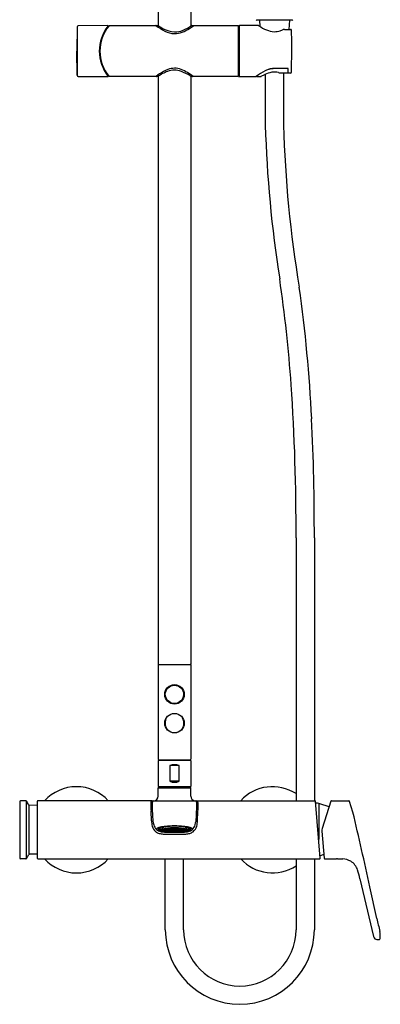
# Model space of a CAD drawing. Extents: x 3584.8 to 3596, y 150.4 to 204.1.
# Drawn here: x 3585.1 to 3596, y 150.4 to 180 of the extents above; entities that cross this region are included whole.
import ezdxf

# ---------------------------------------------------------------- set-up
doc = ezdxf.new("R2010")
doc.units = 0
doc.header["$LTSCALE"] = 0.64311
doc.layers.get('0').update_dxf_attribs({"color": 255, "linetype": 'CONTINUOUS'})
doc.layers.get('DEFPOINTS').update_dxf_attribs({"linetype": 'CONTINUOUS'})
doc.styles.get("Standard").update_dxf_attribs({"font": 'txt', "width": 0.8})

msp = doc.modelspace()

# ---------------------------------------------------------------- linework, layer by layer
for p, q in [((3589.274, 189.918), (3589.274, 179.87)), ((3590.258, 189.918), (3590.258, 179.854)), ((3586.831, 179.833), (3586.821, 179.102)), ((3586.831, 179.833), (3586.831, 178.372)), ((3587.757, 179.87), (3586.863, 179.864)), ((3587.749, 179.84), (3587.774, 179.84)), ((3587.803, 179.87), (3589.206, 179.87)), ((3589.234, 179.87), (3589.272, 179.87)), ((3590.283, 179.87), (3590.321, 179.87)), ((3590.349, 179.87), (3591.683, 179.87)), ((3591.695, 178.346), (3591.695, 179.858)), ((3591.695, 179.846), (3591.714, 179.846)), ((3591.714, 179.858), (3591.714, 178.346)), ((3592.287, 179.87), (3591.726, 179.87)), ((3593.308, 180.029), (3592.247, 180.029)), ((3592.328, 180.029), (3592.337, 179.845)), ((3593.226, 180.029), (3593.213, 179.756)), ((3593.079, 179.756), (3593.264, 179.756)), ((3593.299, 179.396), (3593.291, 179.729)), ((3593.301, 179.102), (3593.299, 179.396)), ((3586.831, 178.372), (3586.821, 179.102)), ((3593.292, 178.561), (3593.301, 179.102)), ((3586.863, 178.341), (3587.757, 178.335)), ((3587.749, 178.365), (3587.774, 178.365)), ((3589.2, 178.335), (3587.803, 178.335)), ((3589.26, 178.335), (3589.222, 178.335)), ((3589.274, 178.342), (3589.274, 160.623)), ((3590.239, 178.354), (3590.262, 178.34)), ((3590.258, 178.342), (3590.258, 160.623)), ((3590.309, 178.335), (3590.272, 178.335)), ((3591.683, 178.335), (3590.331, 178.335)), ((3591.695, 178.358), (3591.714, 178.358)), ((3591.726, 178.335), (3592.22, 178.335)), ((3592.246, 178.341), (3592.367, 178.341)), ((3592.381, 178.344), (3592.484, 178.398)), ((3592.502, 178.405), (3592.502, 176.872)), ((3593.191, 178.58), (3592.777, 178.58)), ((3593.172, 178.571), (3592.777, 178.573)), ((3592.951, 178.447), (3593.178, 178.447)), ((3593.053, 178.447), (3593.053, 176.872)), ((3593.19, 178.459), (3593.189, 178.58)), ((3593.191, 178.441), (3593.191, 178.58)), ((3593.263, 178.441), (3593.191, 178.441)), ((3593.29, 178.467), (3593.292, 178.561)), ((3593.427, 164.435), (3593.427, 156.514)), ((3593.978, 164.435), (3593.978, 156.514)), ((3589.274, 160.623), (3590.258, 160.623)), ((3589.274, 160.603), (3589.274, 157.769)), ((3590.258, 160.603), (3590.258, 157.769)), ((3589.766, 159.993), (3589.766, 160.013)), ((3590.258, 157.729), (3589.274, 157.729)), ((3589.274, 157.729), (3589.274, 156.942)), ((3589.293, 157.749), (3590.238, 157.749)), ((3589.318, 157.729), (3589.317, 157.749)), ((3589.904, 157.572), (3589.628, 157.572)), ((3589.628, 157.572), (3589.628, 157.099)), ((3589.904, 157.099), (3589.904, 157.572)), ((3590.214, 157.729), (3590.215, 157.749)), ((3590.258, 157.729), (3590.258, 156.942)), ((3589.904, 157.099), (3589.628, 157.099)), ((3589.274, 156.942), (3590.258, 156.942)), ((3589.274, 156.652), (3589.274, 156.898)), ((3589.283, 156.907), (3590.248, 156.907)), ((3589.356, 156.907), (3589.354, 156.942)), ((3590.176, 156.907), (3590.177, 156.942)), ((3590.258, 156.652), (3590.258, 156.898)), ((3585.104, 156.491), (3585.104, 154.785)), ((3585.291, 156.514), (3585.124, 156.511)), ((3585.307, 154.771), (3585.307, 156.505)), ((3585.375, 156.387), (3585.375, 154.888)), ((3585.632, 156.372), (3585.392, 156.376)), ((3585.632, 156.494), (3585.632, 154.782)), ((3589.097, 156.514), (3585.652, 156.514)), ((3589.097, 156.514), (3589.136, 156.514)), ((3589.136, 156.514), (3593.988, 156.514)), ((3594.157, 154.783), (3594.008, 156.496)), ((3594.077, 156.436), (3594.013, 156.437)), ((3594.109, 156.433), (3594.109, 155.342)), ((3594.422, 156.327), (3594.14, 156.425)), ((3594.479, 156.5), (3594.211, 155.676)), ((3594.497, 156.514), (3595.013, 156.514)), ((3595.142, 156.173), (3595.041, 156.494)), ((3589.07, 155.907), (3589.059, 156.199)), ((3590.461, 155.907), (3590.473, 156.199)), ((3589.281, 155.675), (3589.279, 155.673)), ((3589.392, 155.706), (3589.398, 155.695)), ((3589.411, 155.682), (3589.398, 155.695)), ((3589.411, 155.664), (3589.411, 155.687)), ((3589.423, 155.637), (3589.428, 155.626)), ((3589.436, 155.619), (3589.428, 155.626)), ((3589.478, 155.646), (3589.478, 155.648)), ((3589.505, 155.632), (3589.496, 155.636)), ((3589.496, 155.636), (3589.505, 155.631)), ((3589.497, 155.651), (3589.497, 155.657)), ((3589.497, 155.641), (3589.497, 155.646)), ((3589.497, 155.636), (3589.497, 155.638)), ((3589.505, 155.655), (3589.505, 155.66)), ((3589.505, 155.641), (3589.505, 155.649)), ((3589.505, 155.633), (3589.505, 155.637)), ((3589.505, 155.631), (3589.525, 155.622)), ((3589.525, 155.646), (3589.525, 155.657)), ((3589.525, 155.632), (3589.525, 155.64)), ((3589.525, 155.624), (3589.525, 155.628)), ((3589.525, 155.622), (3589.535, 155.618)), ((3589.533, 155.651), (3589.533, 155.664)), ((3589.533, 155.635), (3589.533, 155.644)), ((3589.533, 155.624), (3589.533, 155.63)), ((3589.533, 155.619), (3589.533, 155.621)), ((3589.534, 155.62), (3589.536, 155.62)), ((3589.534, 155.62), (3589.539, 155.616)), ((3589.551, 155.64), (3589.552, 155.64)), ((3589.552, 155.625), (3589.551, 155.625)), ((3589.551, 155.625), (3589.552, 155.625)), ((3589.552, 155.64), (3589.552, 155.64)), ((3589.552, 155.625), (3589.553, 155.627)), ((3589.552, 155.625), (3589.552, 155.624)), ((3589.561, 155.622), (3589.552, 155.615)), ((3589.561, 155.616), (3589.552, 155.615)), ((3589.553, 155.665), (3589.553, 155.669)), ((3589.553, 155.643), (3589.553, 155.656)), ((3589.553, 155.627), (3589.553, 155.63)), ((3589.553, 155.627), (3589.553, 155.627)), ((3589.553, 155.623), (3589.563, 155.625)), ((3589.553, 155.617), (3589.563, 155.625)), ((3589.553, 155.617), (3589.553, 155.623)), ((3589.553, 155.613), (3589.56, 155.615)), ((3589.561, 155.65), (3589.561, 155.665)), ((3589.561, 155.626), (3589.561, 155.627)), ((3589.562, 155.627), (3589.561, 155.626)), ((3589.561, 155.616), (3589.561, 155.622)), ((3589.563, 155.669), (3589.562, 155.671)), ((3589.563, 155.669), (3589.562, 155.671)), ((3589.579, 155.64), (3589.589, 155.631)), ((3589.581, 155.668), (3589.581, 155.673)), ((3589.581, 155.643), (3589.581, 155.658)), ((3589.589, 155.652), (3589.589, 155.669)), ((3589.589, 155.631), (3589.589, 155.643)), ((3589.59, 155.627), (3589.59, 155.626)), ((3589.59, 155.626), (3589.591, 155.626)), ((3589.617, 155.625), (3589.607, 155.622)), ((3589.607, 155.622), (3589.607, 155.621)), ((3589.607, 155.622), (3589.607, 155.621)), ((3589.609, 155.674), (3589.609, 155.676)), ((3589.609, 155.646), (3589.609, 155.663)), ((3589.609, 155.625), (3589.609, 155.637)), ((3589.617, 155.657), (3589.617, 155.675)), ((3589.617, 155.633), (3589.617, 155.647)), ((3589.636, 155.652), (3589.636, 155.67)), ((3589.636, 155.628), (3589.636, 155.642)), ((3589.645, 155.665), (3589.645, 155.679)), ((3589.645, 155.638), (3589.645, 155.654)), ((3589.645, 155.616), (3589.645, 155.629)), ((3589.646, 155.612), (3589.646, 155.612)), ((3589.646, 155.612), (3589.646, 155.612)), ((3589.663, 155.609), (3589.663, 155.609)), ((3589.663, 155.609), (3589.663, 155.609)), ((3589.664, 155.661), (3589.664, 155.681)), ((3589.664, 155.634), (3589.664, 155.65)), ((3589.664, 155.612), (3589.664, 155.625)), ((3589.672, 155.676), (3589.672, 155.681)), ((3589.672, 155.645), (3589.672, 155.663)), ((3589.672, 155.621), (3589.672, 155.635)), ((3589.692, 155.673), (3589.692, 155.682)), ((3589.692, 155.642), (3589.692, 155.66)), ((3589.692, 155.618), (3589.692, 155.632)), ((3589.7, 155.656), (3589.7, 155.675)), ((3589.7, 155.628), (3589.7, 155.644)), ((3589.7, 155.607), (3589.7, 155.62)), ((3589.702, 155.682), (3589.701, 155.682)), ((3589.701, 155.604), (3589.701, 155.603)), ((3589.701, 155.603), (3589.702, 155.603)), ((3589.718, 155.602), (3589.719, 155.602)), ((3589.719, 155.602), (3589.719, 155.602)), ((3589.72, 155.654), (3589.72, 155.673)), ((3589.72, 155.627), (3589.72, 155.642)), ((3589.72, 155.605), (3589.72, 155.618)), ((3589.728, 155.669), (3589.728, 155.683)), ((3589.728, 155.639), (3589.728, 155.656)), ((3589.728, 155.615), (3589.728, 155.629)), ((3589.748, 155.668), (3589.748, 155.683)), ((3589.748, 155.638), (3589.748, 155.655)), ((3589.748, 155.614), (3589.748, 155.628)), ((3589.756, 155.652), (3589.756, 155.671)), ((3589.756, 155.625), (3589.756, 155.641)), ((3589.756, 155.604), (3589.756, 155.616)), ((3589.757, 155.6), (3589.757, 155.6)), ((3589.757, 155.6), (3589.758, 155.6)), ((3589.774, 155.6), (3589.774, 155.6)), ((3589.774, 155.6), (3589.774, 155.6)), ((3589.776, 155.652), (3589.776, 155.671)), ((3589.776, 155.625), (3589.776, 155.641)), ((3589.776, 155.604), (3589.776, 155.616)), ((3589.784, 155.668), (3589.784, 155.683)), ((3589.784, 155.638), (3589.784, 155.655)), ((3589.784, 155.614), (3589.784, 155.628)), ((3589.803, 155.669), (3589.803, 155.683)), ((3589.803, 155.639), (3589.803, 155.656)), ((3589.803, 155.615), (3589.803, 155.629)), ((3589.812, 155.654), (3589.812, 155.673)), ((3589.812, 155.627), (3589.812, 155.642)), ((3589.812, 155.605), (3589.812, 155.618)), ((3589.813, 155.602), (3589.813, 155.602)), ((3589.813, 155.602), (3589.813, 155.602)), ((3589.83, 155.682), (3589.83, 155.682)), ((3589.83, 155.604), (3589.83, 155.603)), ((3589.83, 155.603), (3589.83, 155.603)), ((3589.831, 155.656), (3589.831, 155.675)), ((3589.831, 155.628), (3589.831, 155.644)), ((3589.831, 155.607), (3589.831, 155.62)), ((3589.839, 155.673), (3589.839, 155.682)), ((3589.839, 155.642), (3589.839, 155.66)), ((3589.839, 155.618), (3589.839, 155.632)), ((3589.859, 155.676), (3589.859, 155.681)), ((3589.859, 155.645), (3589.859, 155.663)), ((3589.859, 155.621), (3589.859, 155.635)), ((3589.867, 155.661), (3589.867, 155.681)), ((3589.867, 155.634), (3589.867, 155.65)), ((3589.867, 155.612), (3589.867, 155.625)), ((3589.868, 155.609), (3589.868, 155.609)), ((3589.869, 155.609), (3589.868, 155.609)), ((3589.886, 155.612), (3589.885, 155.612)), ((3589.886, 155.612), (3589.886, 155.612)), ((3589.887, 155.665), (3589.887, 155.679)), ((3589.887, 155.638), (3589.887, 155.654)), ((3589.887, 155.616), (3589.887, 155.629)), ((3589.895, 155.652), (3589.895, 155.67)), ((3589.895, 155.628), (3589.895, 155.642)), ((3589.915, 155.657), (3589.915, 155.675)), ((3589.915, 155.633), (3589.915, 155.647)), ((3589.915, 155.625), (3589.925, 155.622)), ((3589.923, 155.674), (3589.923, 155.676)), ((3589.923, 155.646), (3589.923, 155.663)), ((3589.923, 155.625), (3589.923, 155.637)), ((3589.924, 155.622), (3589.924, 155.621)), ((3589.925, 155.622), (3589.924, 155.621)), ((3589.941, 155.627), (3589.941, 155.626)), ((3589.941, 155.626), (3589.941, 155.626)), ((3589.943, 155.652), (3589.943, 155.669)), ((3589.943, 155.631), (3589.943, 155.643)), ((3589.952, 155.64), (3589.943, 155.631)), ((3589.951, 155.668), (3589.951, 155.673)), ((3589.951, 155.643), (3589.951, 155.658)), ((3589.969, 155.669), (3589.97, 155.671)), ((3589.969, 155.669), (3589.97, 155.671)), ((3589.969, 155.627), (3589.97, 155.626)), ((3589.979, 155.623), (3589.969, 155.625)), ((3589.979, 155.617), (3589.969, 155.625)), ((3589.97, 155.65), (3589.97, 155.665)), ((3589.97, 155.626), (3589.97, 155.627)), ((3589.97, 155.616), (3589.97, 155.622)), ((3589.97, 155.622), (3589.98, 155.615)), ((3589.97, 155.616), (3589.98, 155.615)), ((3589.979, 155.613), (3589.971, 155.615)), ((3589.979, 155.665), (3589.979, 155.669)), ((3589.979, 155.643), (3589.979, 155.656)), ((3589.979, 155.627), (3589.979, 155.63)), ((3589.979, 155.627), (3589.979, 155.627)), ((3589.98, 155.625), (3589.979, 155.627)), ((3589.979, 155.617), (3589.979, 155.623)), ((3589.98, 155.64), (3589.98, 155.64)), ((3589.98, 155.64), (3589.98, 155.64)), ((3589.98, 155.625), (3589.98, 155.625)), ((3589.98, 155.625), (3589.98, 155.625)), ((3589.98, 155.625), (3589.98, 155.624)), ((3589.998, 155.62), (3589.992, 155.616)), ((3589.998, 155.62), (3589.995, 155.62)), ((3590.006, 155.622), (3589.997, 155.618)), ((3589.998, 155.651), (3589.998, 155.664)), ((3589.998, 155.635), (3589.998, 155.644)), ((3589.998, 155.624), (3589.998, 155.63)), ((3589.998, 155.619), (3589.998, 155.621)), ((3590.006, 155.646), (3590.006, 155.657)), ((3590.006, 155.632), (3590.006, 155.64)), ((3590.026, 155.631), (3590.006, 155.622)), ((3590.006, 155.624), (3590.006, 155.628)), ((3590.026, 155.655), (3590.026, 155.66)), ((3590.026, 155.641), (3590.026, 155.649)), ((3590.026, 155.633), (3590.026, 155.637)), ((3590.026, 155.632), (3590.035, 155.636)), ((3590.035, 155.636), (3590.026, 155.631)), ((3590.034, 155.651), (3590.034, 155.657)), ((3590.034, 155.641), (3590.034, 155.646)), ((3590.034, 155.636), (3590.034, 155.638)), ((3590.054, 155.646), (3590.054, 155.648)), ((3590.095, 155.619), (3590.103, 155.626)), ((3590.109, 155.637), (3590.103, 155.626)), ((3590.12, 155.682), (3590.134, 155.695)), ((3590.12, 155.664), (3590.12, 155.687)), ((3590.14, 155.706), (3590.134, 155.695)), ((3590.25, 155.675), (3590.252, 155.673)), ((3594.202, 155.598), (3594.273, 154.78)), ((3585.632, 154.904), (3585.392, 154.9)), ((3594.264, 154.893), (3594.151, 154.854)), ((3585.291, 154.762), (3585.124, 154.765)), ((3585.652, 154.762), (3594.138, 154.762)), ((3589.49, 152.624), (3589.49, 154.762)), ((3590.041, 152.624), (3590.041, 154.762)), ((3593.427, 154.762), (3593.427, 152.624)), ((3593.978, 154.762), (3593.978, 152.624)), ((3594.293, 154.762), (3594.646, 154.762)), ((3594.677, 154.766), (3594.832, 154.766)), ((3595.353, 154.164), (3595.764, 152.418)), ((3595.862, 152.963), (3595.651, 153.915))]:
    msp.add_line(p, q)
for centre, radius in [((3589.766, 159.718), 0.295), ((3589.766, 159.718), 0.276), ((3589.766, 158.851), 0.295)]:
    msp.add_circle(centre, radius)
for centre, radius, start, end in [((3586.864, 179.831), 0.0328, 92.5181, 176.1798), ((3588.722, 179.102), 1.22, 141.7934, 218.2065), ((3588.722, 179.102), 1.201, 140.4342, 219.5658), ((3587.757, 179.862), 0.00803, 323.9888, 88.3245), ((3587.803, 179.862), 0.00789, 90.0502, 140.3838), ((3589.206, 179.858), 0.0118, 52.7012, 89.9531), ((3590.172, 181.126), 1.582, 232.6869, 243.9389), ((3589.234, 179.858), 0.0118, 90.0184, 169.3337), ((3589.272, 179.867), 0.00351, 60.3786, 93.8883), ((3590.304, 181.429), 1.869, 236.5448, 242.0798), ((3589.466, 181.061), 1.443, 292.6884, 304.3652), ((3589.195, 181.4), 1.914, 302.2598, 306.8159), ((3590.283, 179.864), 0.0064, 85.8196, 115.0194), ((3590.321, 179.858), 0.0118, 10.936, 89.9816), ((3590.349, 179.858), 0.0118, 90.0253, 127.3355), ((3591.683, 179.858), 0.0119, 0.3275, 89.6113), ((3591.726, 179.858), 0.0118, 90.1099, 179.8631), ((3592.247, 180.048), 0.0197, 180.0406, 269.9578), ((3592.287, 179.831), 0.0393, 56.8015, 89.9948), ((3593.077, 181.012), 1.382, 236.2012, 247.0575), ((3593.308, 180.048), 0.0197, 270.042, 359.9594), ((3589.811, 180.453), 0.776, 240.5067, 266.6742), ((3589.797, 180.329), 0.701, 242.8808, 267.4701), ((3589.778, 180.289), 0.611, 268.8752, 293.6076), ((3589.774, 180.241), 0.613, 269.1919, 291.4669), ((3589.535, 180.855), 1.272, 291.3768, 302.4105), ((3592.79, 180.323), 0.636, 246.6817, 268.1739), ((3592.768, 180.295), 0.608, 270.1657, 287.4298), ((3592.417, 181.316), 1.686, 288.4446, 291.684), ((3593.082, 179.631), 0.125, 91.4158, 109.9695), ((3593.264, 179.728), 0.0276, 2.5085, 89.921), ((3586.863, 178.373), 0.0315, 181.6758, 269.639), ((3587.757, 178.343), 0.00803, 271.7063, 36.0251), ((3587.803, 178.343), 0.00789, 219.6206, 269.9498), ((3589.2, 178.341), 0.0059, 269.9868, 306.7444), ((3590.806, 176.183), 2.684, 123.7727, 126.6632), ((3589.222, 178.346), 0.0118, 204.1883, 269.9477), ((3589.259, 178.344), 0.00986, 273.4089, 300.1178), ((3590.043, 177.211), 1.368, 110.7558, 124.6699), ((3590.019, 177.393), 1.24, 111.6252, 124.6032), ((3589.764, 177.929), 0.597, 69.5735, 110.2293), ((3589.766, 178.039), 0.546, 68.3906, 111.9565), ((3589.378, 177.128), 1.537, 51.8157, 67.4578), ((3589.522, 177.27), 1.3, 56.527, 69.7255), ((3590.281, 178.365), 0.0313, 232.8638, 253.5013), ((3590.309, 178.346), 0.0118, 270.0333, 337.2779), ((3590.331, 178.341), 0.0059, 233.2856, 270.0122), ((3591.683, 178.346), 0.0118, 270, 359.9999), ((3591.726, 178.346), 0.0118, 180.1418, 269.8851), ((3592.22, 178.346), 0.0118, 270.028, 306.4039), ((3593.299, 176.928), 1.771, 116.8175, 127.2608), ((3592.247, 178.353), 0.0129, 223.489, 266.0904), ((3592.366, 178.372), 0.032, 272.4595, 297.3062), ((3592.829, 177.651), 0.823, 99.4565, 114.7739), ((3592.831, 177.782), 0.798, 103.9088, 114.4822), ((3592.794, 177.961), 0.619, 91.589, 114.8928), ((3592.779, 177.99), 0.583, 90.1552, 103.8518), ((3592.779, 177.929), 0.54, 77.6116, 99.0074), ((3592.981, 178.803), 0.357, 255.9797, 265.2031), ((3593.17, 178.533), 0.0385, 70.8366, 88.2837), ((3593.178, 178.459), 0.0118, 270.0001, 0.178), ((3593.179, 178.557), 0.0134, 47.2495, 71.6302), ((3593.185, 178.563), 0.00424, 8.8884, 46.5882), ((3593.263, 178.468), 0.0276, 270.0013, 357.9211), ((3628.159, 177.868), 35.671, 181.601, 189.0735), ((3627.205, 177.705), 34.162, 181.3973, 189.6327), ((3548.829, 165.825), 44.57, 4.1476, 8.2788), ((3550.988, 165.983), 42.958, 2.7213, 8.0354), ((3527.954, 164.681), 65.474, 359.78402, 3.82466), ((3520.892, 164.586), 73.086, 359.8813, 2.69533), ((3589.293, 160.603), 0.0197, 90, 180), ((3590.238, 160.603), 0.0197, 0, 90), ((3589.142, 159.765), 0.563, 21.7885, 23.7918), ((3590.392, 159.764), 0.566, 156.2132, 158.2072), ((3589.761, 159.737), 0.281, 146.2138, 210.1972), ((3589.762, 159.742), 0.29, 330.3742, 17.4977), ((3589.934, 158.815), 0.457, 152.1922, 165.3466), ((3589.687, 158.845), 0.363, 13.7127, 32.0494), ((3589.766, 158.851), 0.285, 163.7956, 16.2044), ((3589.293, 157.769), 0.0197, 180, 270), ((3589.766, 157.248), 0.352, 66.9374, 113.0626), ((3590.238, 157.769), 0.0197, 270, 0), ((3589.766, 157.423), 0.352, 246.9402, 293.0598), ((3586.813, 155.638), 1.299, 42.3954, 137.6047), ((3589.136, 156.652), 0.138, 270, 0), ((3589.283, 156.898), 0.00984, 90, 180), ((3590.248, 156.898), 0.00984, 0, 90), ((3590.399, 156.653), 0.141, 180.3932, 259.1517), ((3592.719, 155.638), 1.299, 56.9443, 137.6047), ((3585.124, 156.491), 0.0197, 91, 180), ((3585.291, 156.494), 0.0197, 33.7699, 91), ((3584.489, 155.958), 0.984, 25.8793, 33.7848), ((3585.392, 156.396), 0.0197, 205.8861, 269), ((3585.652, 156.494), 0.0197, 90, 180), ((3592.152, 156.337), 3.097, 177.4444, 179.6449), ((3593.583, 156.383), 4.528, 180.3415, 182.3351), ((3589.097, 156.474), 0.0394, 93.31, 178.912), ((3594.192, 156.338), 5.097, 178.4651, 183.57), ((3589.137, 156.474), 0.0395, 91.2458, 178.9894), ((3590.395, 156.474), 0.0395, 1.0106, 88.7542), ((3585.339, 156.338), 5.097, 356.43, 1.5349), ((3590.434, 156.474), 0.0394, 1.088, 86.69), ((3585.949, 156.383), 4.528, 357.6649, 359.6585), ((3587.38, 156.337), 3.097, 0.3551, 2.5556), ((3593.988, 156.494), 0.0202, 6.2876, 88.7115), ((3594.075, 156.239), 0.197, 70.887, 89.5), ((3594.497, 156.494), 0.0197, 90.0037, 161.9982), ((3595.013, 156.484), 0.0296, 19.1034, 89.9306), ((3437.924, 119.569), 161.423, 12.28467, 13.1062), ((3590.05, 155.983), 0.982, 180.2898, 180.2907), ((3590.05, 155.983), 0.982, 184.4389, 193.9305), ((3590.005, 156.047), 0.9, 181.6594, 196.8284), ((3589.424, 155.866), 0.292, 195.7847, 227.4834), ((3590.107, 155.866), 0.292, 312.5166, 344.2153), ((3589.526, 156.047), 0.9, 343.1716, 358.3406), ((3589.482, 155.983), 0.982, 346.0695, 355.5611), ((3589.482, 155.983), 0.982, 359.7093, 359.7102), ((3589.388, 155.815), 0.299, 193.2619, 232.6222), ((3589.39, 155.836), 0.318, 234.5685, 254.4956), ((3589.245, 155.657), 0.0226, 139.1668, 167.0232), ((3589.235, 155.66), 0.0118, 168.8115, 200.4865), ((3589.237, 155.661), 0.0145, 201.0834, 223.9599), ((3589.379, 155.789), 0.206, 222.1889, 243.3334), ((3589.268, 155.639), 0.0517, 125.8024, 140.8685), ((3589.31, 155.581), 0.123, 112.4756, 125.6038), ((3589.429, 155.28), 0.447, 102.2681, 111.9214), ((3589.293, 155.659), 0.019, 134.1953, 179.1911), ((3589.294, 155.661), 0.0204, 184.3569, 224.5068), ((3589.336, 155.705), 0.0814, 225.5141, 248.0241), ((3589.363, 155.572), 0.131, 107.2225, 128.5121), ((3589.3, 155.67), 0.0163, 145.9922, 193.3195), ((3589.313, 155.676), 0.0312, 199.9555, 238.7255), ((3589.433, 155.927), 0.354, 245.589, 264.1286), ((3589.375, 155.791), 0.136, 232.6163, 254.9844), ((3589.387, 155.789), 0.165, 237.0997, 254.9796), ((3589.461, 156.092), 0.583, 254.488, 266.1894), ((3589.461, 156), 0.401, 247.34, 259.951), ((3589.443, 155.87), 0.215, 234.4099, 261.7948), ((3589.587, 154.812), 0.923, 95.5774, 106.5578), ((3589.621, 154.382), 1.365, 95.5026, 102.0995), ((3589.519, 156.232), 0.6, 252.6629, 260.2986), ((3589.557, 156.361), 0.762, 253.7786, 262.8251), ((3589.665, 157.027), 1.449, 259.0685, 266.4362), ((3589.407, 155.706), 0.0148, 137.1539, 177.4114), ((3589.544, 156.844), 1.277, 263.3976, 269.1183), ((3589.425, 155.687), 0.0132, 141.4075, 178.1557), ((3589.464, 155.665), 0.0526, 180.7822, 227.2753), ((3589.442, 155.673), 0.0355, 121.9162, 141.2802), ((3589.485, 155.602), 0.118, 109.2314, 121.4228), ((3589.437, 155.636), 0.0142, 132.4851, 178.4429), ((3589.53, 157.02), 1.514, 265.9316, 270.1636), ((3589.478, 155.589), 0.0769, 106.7744, 131.2402), ((3589.441, 155.629), 0.0102, 163.8978, 196.5002), ((3589.449, 155.626), 0.0185, 128.6933, 160.9882), ((3589.448, 155.632), 0.0176, 198.4015, 220.5638), ((3589.48, 155.667), 0.0646, 228.0715, 254.0746), ((3589.479, 155.589), 0.0664, 113.7879, 129.0609), ((3589.619, 155.167), 0.574, 95.4681, 107.5805), ((3589.461, 155.629), 0.0103, 146.1377, 192.7589), ((3589.467, 155.631), 0.0167, 196.9366, 230.4356), ((3589.529, 155.478), 0.188, 105.0212, 114.0483), ((3589.477, 155.618), 0.0293, 122.5175, 144.9976), ((3589.588, 155.272), 0.412, 98.8812, 108.6723), ((3589.503, 155.677), 0.0746, 231.1441, 253.0905), ((3589.512, 155.562), 0.0954, 109.7917, 122.2778), ((3589.624, 156.101), 0.522, 251.9454, 264.6865), ((3589.585, 155.821), 0.205, 236.9089, 238.4526), ((3589.675, 155.966), 0.376, 237.3787, 251.8827), ((3589.528, 155.782), 0.143, 247.7993, 249.2084), ((3589.764, 156.171), 0.593, 241.1424, 243.2937), ((3589.764, 156.167), 0.592, 241.0903, 243.2436), ((3589.764, 156.161), 0.589, 240.9145, 243.0832), ((3589.557, 155.443), 0.223, 105.7958, 110.4279), ((3589.611, 155.184), 0.493, 99.0436, 105.3989), ((3589.589, 155.917), 0.329, 250.9326, 259.8593), ((3589.763, 156.176), 0.592, 241.8587, 243.295), ((3589.758, 153.006), 2.747, 89.8421, 95.606), ((3589.764, 156.18), 0.593, 242.4273, 243.2435), ((3589.514, 155.824), 0.175, 263.9328, 267.1618), ((3589.683, 155.858), 0.281, 228.0381, 230.6924), ((3589.534, 155.771), 0.137, 253.4331, 257.699), ((3589.628, 155.824), 0.227, 234.305, 237.3101), ((3589.586, 155.343), 0.327, 104.2495, 105.9023), ((3589.507, 155.781), 0.13, 265.5585, 269.8903), ((3589.673, 155.851), 0.27, 229.3077, 232.0069), ((3589.531, 155.771), 0.135, 255.5448, 259.837), ((3589.621, 155.819), 0.219, 235.8025, 238.8556), ((3589.558, 155.772), 0.149, 246.0023, 250.0881), ((3589.761, 153.217), 2.528, 89.9021, 95.9893), ((3589.736, 155.889), 0.331, 224.2953, 226.0678), ((3589.748, 155.897), 0.343, 223.9946, 224.8815), ((3589.764, 156.186), 0.591, 244.0041, 246.109), ((3589.764, 156.182), 0.593, 244.1017, 246.1974), ((3589.764, 156.176), 0.594, 244.1785, 246.2672), ((3589.764, 156.173), 0.595, 244.1778, 246.2667), ((3589.764, 156.167), 0.593, 244.1016, 246.1975), ((3589.764, 156.163), 0.591, 244.004, 245.9035), ((3589.61, 155.248), 0.424, 102.1719, 104.1897), ((3589.764, 156.192), 0.586, 244.7465, 245.895), ((3589.634, 155.137), 0.538, 100.658, 102.1585), ((3589.493, 155.805), 0.147, 281.7881, 285.7473), ((3589.8, 155.91), 0.372, 221.8995, 224.1245), ((3589.519, 155.779), 0.136, 271.8708, 276.0348), ((3589.728, 155.865), 0.302, 227.2642, 229.7581), ((3589.542, 155.764), 0.134, 261.894, 266.1191), ((3589.668, 155.825), 0.243, 233.3345, 236.1812), ((3589.566, 155.757), 0.14, 252.0934, 256.2929), ((3589.621, 155.796), 0.197, 240.3452, 243.5869), ((3589.765, 156.163), 0.591, 245.9034, 246.1088), ((3589.671, 154.823), 0.868, 97.8786, 99.7098), ((3589.766, 176.918), 21.353, 269.3521, 270.6479), ((3589.781, 155.896), 0.35, 222.9874, 225.2997), ((3589.515, 155.783), 0.138, 274.0066, 278.1233), ((3589.715, 155.854), 0.286, 228.4943, 231.0757), ((3589.539, 155.765), 0.134, 264.027, 268.2446), ((3589.657, 155.815), 0.229, 234.7325, 237.6962), ((3589.563, 155.758), 0.139, 254.2058, 258.3719), ((3589.669, 155.895), 0.308, 242.0935, 244.1396), ((3589.709, 156.565), 0.989, 259.6569, 266.2349), ((3589.765, 156.197), 0.581, 246.5289, 248.6275), ((3589.765, 156.192), 0.588, 246.8092, 248.8805), ((3589.765, 156.188), 0.591, 246.9389, 247.5836), ((3589.765, 156.182), 0.594, 247.0733, 249.0881), ((3589.765, 156.178), 0.596, 247.1153, 249.0002), ((3589.765, 156.173), 0.596, 247.1154, 249.0001), ((3589.765, 156.169), 0.595, 247.0734, 249.088), ((3589.765, 156.163), 0.591, 246.9389, 247.5836), ((3589.672, 154.84), 0.843, 97.5866, 99.4649), ((3589.664, 154.971), 0.707, 98.33, 100.6089), ((3589.559, 155.605), 0.041, 117.8906, 127.5742), ((3589.75, 156.149), 0.555, 247.0301, 250.1909), ((3589.766, 575.388), 419.882, 269.96843, 270.03157), ((3589.769, 156.169), 0.599, 247.0005, 249.4293), ((3589.765, 156.201), 0.576, 247.6815, 248.4209), ((3589.496, 155.819), 0.167, 289.3142, 292.9336), ((3589.844, 155.917), 0.388, 221.1589, 223.3195), ((3589.526, 155.785), 0.147, 279.8992, 283.81), ((3589.574, 155.618), 0.0234, 164.8179, 169.6139), ((3589.764, 155.197), 0.476, 116.3768, 116.5803), ((3589.764, 155.191), 0.476, 116.3768, 116.5803), ((3589.562, 155.619), 0.0112, 192.4194, 200.2887), ((3589.702, 154.593), 1.101, 96.3767, 97.8585), ((3589.765, 156.191), 0.591, 248.8229, 252.7665), ((3589.998, 155.066), 0.715, 128.1657, 128.6405), ((3589.587, 155.458), 0.17, 98.8964, 102.0556), ((3589.562, 155.619), 0.0105, 200.3361, 210.3576), ((3589.491, 155.825), 0.171, 291.2204, 294.7969), ((3589.824, 155.902), 0.366, 222.2258, 224.4688), ((3589.522, 155.791), 0.152, 281.9389, 285.7722), ((3589.998, 155.068), 0.715, 128.2858, 128.5433), ((3589.763, 156.149), 0.578, 249.3101, 270.2972), ((3589.699, 154.733), 0.948, 96.6622, 98.5053), ((3589.765, 155.184), 0.477, 113.3914, 115.4077), ((3589.704, 154.61), 1.074, 96.1013, 97.6336), ((3589.765, 156.203), 0.575, 249.2259, 251.3088), ((3589.765, 156.197), 0.584, 249.5379, 251.5871), ((3589.765, 156.195), 0.589, 249.6924, 251.7216), ((3589.765, 155.191), 0.477, 114.5552, 115.2873), ((3589.765, 155.185), 0.477, 113.5775, 115.2871), ((3589.765, 156.182), 0.592, 249.9735, 260.1257), ((3589.765, 156.206), 0.569, 250.0228, 251.0888), ((3589.737, 156.949), 1.378, 263.267, 266.9096), ((3589.493, 155.838), 0.194, 296.123, 299.4033), ((3589.421, 155.514), 0.218, 39.4315, 43.3504), ((3589.53, 155.798), 0.166, 287.3462, 290.9409), ((3589.725, 154.383), 1.312, 95.1208, 96.3634), ((3589.49, 155.841), 0.195, 297.8557, 301.4989), ((3589.868, 155.911), 0.383, 221.3883, 223.5714), ((3589.524, 155.805), 0.172, 289.2471, 292.7654), ((3589.796, 155.863), 0.313, 226.6879, 229.1153), ((3589.765, 156.208), 0.568, 251.8873, 253.9663), ((3589.765, 156.203), 0.578, 252.2179, 254.2568), ((3589.765, 156.199), 0.583, 252.3853, 254.4037), ((3589.765, 156.193), 0.59, 252.59, 254.5838), ((3589.734, 154.33), 1.356, 93.7966, 96.1142), ((3589.725, 154.511), 1.171, 95.358, 96.6547), ((3589.765, 156.212), 0.56, 253.1869, 253.7411), ((3589.485, 155.862), 0.229, 302.2429, 305.2076), ((3589.933, 155.937), 0.422, 219.437, 221.4948), ((3589.529, 155.817), 0.191, 294.1425, 297.4215), ((3589.854, 155.886), 0.347, 224.5685, 226.8389), ((3589.766, 156.192), 0.592, 254.5108, 258.3336), ((3589.745, 154.155), 1.541, 93.7058, 95.1011), ((3589.481, 155.865), 0.229, 303.8243, 304.8963), ((3589.912, 155.922), 0.399, 220.4739, 222.6056), ((3589.522, 155.825), 0.199, 295.8955, 299.0981), ((3589.837, 155.872), 0.327, 225.7064, 228.0654), ((3589.558, 155.787), 0.17, 287.3362, 290.8469), ((3589.739, 154.363), 1.32, 94.552, 95.3574), ((3589.766, 156.213), 0.558, 254.5403, 256.6269), ((3589.766, 156.208), 0.57, 254.8763, 256.9156), ((3589.766, 156.204), 0.577, 255.0497, 257.0646), ((3589.766, 156.199), 0.585, 255.269, 257.2533), ((3589.766, 156.195), 0.589, 255.3766, 257.3457), ((3589.746, 154.273), 1.41, 94.1462, 94.5527), ((3589.476, 155.883), 0.26, 307.7104, 308.3739), ((3589.979, 155.95), 0.44, 218.4514, 220.469), ((3589.522, 155.84), 0.223, 300.2981, 303.2756), ((3589.897, 155.897), 0.362, 223.5446, 225.7607), ((3589.564, 155.798), 0.188, 292.251, 295.5399), ((3589.829, 155.849), 0.297, 229.1223, 231.5862), ((3589.957, 155.935), 0.416, 219.479, 221.5668), ((3589.514, 155.85), 0.232, 301.9044, 304.8096), ((3589.88, 155.882), 0.342, 224.6647, 226.9648), ((3589.557, 155.806), 0.195, 293.9996, 297.2129), ((3589.815, 155.836), 0.281, 230.3627, 232.9255), ((3589.759, 153.978), 1.709, 91.3843, 93.8564), ((3589.753, 154.181), 1.503, 93.4039, 94.14), ((3589.751, 157.052), 1.478, 265.8292, 267.5107), ((3589.766, 156.213), 0.561, 257.5398, 259.5907), ((3589.766, 156.209), 0.569, 257.7103, 259.7323), ((3589.766, 156.204), 0.579, 257.9303, 259.9152), ((3589.766, 156.2), 0.584, 258.0417, 260.0078), ((3589.766, 156.194), 0.591, 258.178, 260.1214), ((3589.757, 153.975), 1.721, 92.1766, 93.7072), ((3589.509, 155.868), 0.262, 305.8576, 308.5615), ((3589.941, 155.91), 0.377, 222.4501, 224.6197), ((3589.559, 155.82), 0.217, 298.4556, 301.4551), ((3589.87, 155.86), 0.31, 227.9653, 230.3675), ((3589.598, 155.781), 0.184, 290.4177, 293.727), ((3589.766, 156.193), 0.593, 260.0336, 263.7806), ((3589.766, 156.188), 0.597, 260.1025, 270.0001), ((3589.761, 157.321), 1.75, 266.7872, 268.0643), ((3589.76, 154.053), 1.631, 92.2437, 93.3937), ((3590.003, 155.949), 0.432, 218.4261, 220.4487), ((3589.501, 155.875), 0.269, 307.3021, 309.99), ((3589.923, 155.895), 0.357, 223.5566, 225.8063), ((3589.551, 155.829), 0.226, 300.0618, 302.9896), ((3589.856, 155.846), 0.293, 229.1827, 231.6797), ((3589.592, 155.788), 0.19, 292.1654, 295.4046), ((3590.015, 155.957), 0.443, 218.4938, 219.3789), ((3589.766, 156.218), 0.55, 260.2371, 262.311), ((3589.766, 156.214), 0.559, 260.3944, 262.4344), ((3589.766, 156.209), 0.571, 260.5997, 262.5956), ((3589.766, 156.205), 0.578, 260.7059, 262.6788), ((3589.766, 156.2), 0.586, 260.8401, 262.7843), ((3589.766, 156.196), 0.59, 260.9061, 262.836), ((3589.488, 155.9), 0.309, 310.8863, 313.3507), ((3589.986, 155.926), 0.393, 221.2773, 223.4062), ((3589.548, 155.847), 0.253, 304.0893, 306.8209), ((3589.912, 155.873), 0.323, 226.7521, 229.1016), ((3589.596, 155.803), 0.211, 296.6852, 299.716), ((3589.852, 155.826), 0.266, 232.7548, 235.3708), ((3589.765, 153.783), 1.913, 90.5656, 92.193), ((3589.476, 155.911), 0.322, 312.2311, 314.6418), ((3589.966, 155.91), 0.371, 222.3739, 224.5806), ((3589.539, 155.856), 0.263, 305.5505, 308.2293), ((3589.897, 155.859), 0.305, 227.9515, 230.392), ((3589.588, 155.811), 0.22, 298.2974, 301.2574), ((3589.84, 155.814), 0.252, 234.0835, 236.8032), ((3589.763, 153.99), 1.693, 92.0618, 92.247), ((3589.766, 156.219), 0.548, 263.132, 265.2017), ((3589.766, 156.214), 0.562, 263.3052, 265.3224), ((3589.766, 156.21), 0.57, 263.3956, 265.3855), ((3589.766, 156.204), 0.58, 263.5123, 265.4671), ((3589.766, 156.201), 0.585, 263.5717, 265.5082), ((3589.766, 156.195), 0.592, 263.6441, 265.5589), ((3589.755, 157.111), 1.54, 268.0177, 270.4083), ((3589.764, 153.949), 1.735, 91.5268, 92.0598), ((3589.765, 153.796), 1.89, 90.5342, 91.4385), ((3589.766, 153.886), 1.798, 90.2614, 91.5221), ((3589.469, 155.926), 0.35, 315.4357, 316.0861), ((3590.022, 155.935), 0.396, 219.9637, 222.1316), ((3589.53, 155.878), 0.297, 309.2041, 311.6971), ((3589.954, 155.888), 0.337, 225.4724, 227.777), ((3589.587, 155.829), 0.245, 302.4046, 305.172), ((3589.891, 155.839), 0.277, 231.4147, 233.9725), ((3589.632, 155.788), 0.205, 294.9624, 298.0336), ((3589.766, 156.193), 0.594, 265.4558, 269.1664), ((3590.011, 155.928), 0.387, 221.1055, 223.2763), ((3589.518, 155.89), 0.311, 310.5526, 312.9869), ((3589.938, 155.874), 0.318, 226.6586, 229.0508), ((3589.577, 155.839), 0.256, 303.8845, 306.5849), ((3589.879, 155.826), 0.262, 232.7213, 235.3799), ((3589.624, 155.796), 0.213, 296.5908, 299.5883), ((3589.766, 156.218), 0.551, 266.077, 268.1275), ((3589.766, 156.215), 0.56, 266.1397, 268.1574), ((3589.766, 156.209), 0.572, 266.2215, 268.1964), ((3589.766, 156.206), 0.578, 266.2638, 268.2166), ((3589.766, 156.2), 0.587, 266.3174, 268.2422), ((3589.766, 156.196), 0.591, 266.3437, 268.2547), ((3589.766, 153.721), 1.975, 90, 90.5734), ((3589.504, 155.913), 0.349, 313.8637, 316.1505), ((3590.003, 155.91), 0.358, 224.118, 226.3384), ((3589.571, 155.86), 0.286, 307.6155, 310.1445), ((3589.935, 155.858), 0.294, 230.0255, 232.4852), ((3589.625, 155.813), 0.237, 300.7806, 303.592), ((3589.88, 155.812), 0.243, 236.4979, 239.2371), ((3589.766, 153.759), 1.928, 90, 90.537), ((3589.499, 155.916), 0.351, 315.0798, 317.4036), ((3589.98, 155.891), 0.331, 225.2913, 227.6428), ((3589.56, 155.87), 0.299, 308.9718, 311.4406), ((3589.918, 155.84), 0.272, 231.3112, 233.9179), ((3589.616, 155.823), 0.247, 302.2755, 305.0182), ((3589.868, 155.797), 0.226, 237.9204, 240.8206), ((3590.052, 155.942), 0.396, 220.8465, 221.8841), ((3589.766, 156.219), 0.548, 268.971, 271.029), ((3589.766, 156.214), 0.562, 268.9961, 271.0038), ((3589.766, 156.21), 0.57, 269.0103, 270.9897), ((3589.766, 156.205), 0.58, 269.027, 270.9729), ((3589.766, 156.201), 0.585, 269.0365, 270.9635), ((3589.766, 156.195), 0.592, 269.0465, 270.9528), ((3589.766, 153.876), 1.808, 90, 90.2624), ((3589.773, 153.006), 2.747, 84.394, 90.1579), ((3589.77, 153.217), 2.528, 84.0107, 90.0979), ((3589.766, 153.721), 1.975, 89.4266, 90), ((3589.766, 153.759), 1.928, 89.463, 90), ((3589.766, 153.876), 1.808, 89.7376, 90), ((3589.769, 156.149), 0.578, 269.7028, 290.6899), ((3589.766, 156.188), 0.597, 269.9999, 279.8975), ((3589.777, 157.111), 1.54, 269.5917, 271.9823), ((3589.766, 153.886), 1.798, 88.4779, 89.7386), ((3589.479, 155.942), 0.396, 318.1159, 319.1535), ((3590.032, 155.916), 0.351, 222.5964, 224.9202), ((3589.551, 155.891), 0.331, 312.3572, 314.7087), ((3589.972, 155.87), 0.299, 228.5594, 231.0282), ((3589.614, 155.84), 0.272, 306.0821, 308.6888), ((3589.916, 155.823), 0.247, 234.9818, 237.7245), ((3589.664, 155.797), 0.226, 299.1794, 302.0796), ((3589.766, 156.193), 0.594, 270.8336, 274.5442), ((3590.024, 155.91), 0.344, 223.8338, 226.152), ((3589.53, 155.909), 0.356, 313.6529, 315.8838), ((3589.958, 155.857), 0.283, 229.8385, 232.4015), ((3589.597, 155.857), 0.293, 307.5061, 309.9763), ((3589.905, 155.811), 0.234, 236.39, 239.2374), ((3589.655, 155.807), 0.237, 300.7099, 303.5177), ((3589.766, 153.796), 1.89, 88.5615, 89.4658), ((3589.766, 156.218), 0.551, 271.8725, 273.923), ((3589.766, 156.215), 0.56, 271.8426, 273.8603), ((3589.766, 156.209), 0.572, 271.8036, 273.7785), ((3589.766, 156.206), 0.578, 271.7834, 273.7362), ((3589.766, 156.2), 0.587, 271.7578, 273.6826), ((3589.766, 156.196), 0.591, 271.7453, 273.6563), ((3589.767, 153.783), 1.913, 87.807, 89.4344), ((3589.52, 155.928), 0.387, 316.7237, 318.8945), ((3590.014, 155.89), 0.311, 227.0131, 229.4474), ((3589.593, 155.874), 0.318, 310.9492, 313.3414), ((3589.954, 155.839), 0.256, 233.4151, 236.1155), ((3589.653, 155.826), 0.262, 304.6201, 307.2787), ((3589.907, 155.796), 0.213, 240.4117, 243.4092), ((3589.51, 155.935), 0.396, 317.8684, 320.0363), ((3590.001, 155.878), 0.297, 228.3029, 230.7959), ((3589.577, 155.888), 0.337, 312.223, 314.5276), ((3589.945, 155.829), 0.245, 234.828, 237.5954), ((3589.64, 155.839), 0.277, 306.0275, 308.5853), ((3589.9, 155.788), 0.205, 241.9664, 245.0376), ((3590.063, 155.926), 0.35, 223.9139, 224.5643), ((3589.766, 156.219), 0.548, 274.7983, 276.868), ((3589.766, 156.214), 0.562, 274.6776, 276.6948), ((3589.766, 156.21), 0.57, 274.6145, 276.6044), ((3589.766, 156.204), 0.58, 274.5329, 276.4877), ((3589.766, 156.201), 0.585, 274.4918, 276.4283), ((3589.766, 156.195), 0.592, 274.4411, 276.3559), ((3589.772, 153.978), 1.709, 86.1436, 88.6157), ((3589.767, 153.949), 1.735, 87.9402, 88.4732), ((3589.769, 153.99), 1.693, 87.753, 87.9382), ((3590.056, 155.911), 0.322, 225.3582, 227.7689), ((3589.565, 155.91), 0.371, 315.4194, 317.6261), ((3589.993, 155.856), 0.263, 231.7707, 234.4495), ((3589.635, 155.859), 0.305, 309.608, 312.0485), ((3589.944, 155.811), 0.22, 238.7426, 241.7026), ((3589.692, 155.814), 0.252, 303.1968, 305.9165), ((3589.766, 156.193), 0.593, 276.2194, 279.9664), ((3589.771, 157.321), 1.75, 271.9357, 273.2128), ((3590.043, 155.9), 0.309, 226.6493, 229.1137), ((3589.546, 155.926), 0.393, 316.5938, 318.7227), ((3589.983, 155.847), 0.253, 233.1791, 235.9107), ((3589.62, 155.873), 0.323, 310.8984, 313.2479), ((3589.936, 155.803), 0.211, 240.284, 243.3148), ((3589.68, 155.826), 0.266, 304.6292, 307.2452), ((3589.771, 154.053), 1.631, 86.6063, 87.7563), ((3589.766, 156.218), 0.55, 277.689, 279.7629), ((3589.766, 156.214), 0.559, 277.5656, 279.6056), ((3589.766, 156.209), 0.571, 277.4044, 279.4003), ((3589.766, 156.205), 0.578, 277.3212, 279.2941), ((3589.766, 156.2), 0.586, 277.2157, 279.1599), ((3589.766, 156.196), 0.59, 277.164, 279.0939), ((3589.774, 153.975), 1.721, 86.2928, 87.8234), ((3589.78, 157.052), 1.478, 272.4893, 274.1708), ((3589.528, 155.949), 0.432, 319.5513, 321.5739), ((3590.03, 155.875), 0.269, 230.01, 232.6979), ((3589.609, 155.895), 0.357, 314.1937, 316.4434), ((3589.98, 155.829), 0.226, 237.0104, 239.9382), ((3589.676, 155.846), 0.293, 308.3203, 310.8173), ((3589.939, 155.788), 0.19, 244.5954, 247.8346), ((3589.517, 155.957), 0.443, 320.6211, 321.5062), ((3590.022, 155.868), 0.262, 231.4385, 234.1424), ((3589.591, 155.91), 0.377, 315.3803, 317.5499), ((3589.972, 155.82), 0.217, 238.5449, 241.5444), ((3589.661, 155.86), 0.31, 309.6325, 312.0347), ((3589.933, 155.781), 0.184, 246.273, 249.5823), ((3589.766, 156.213), 0.561, 280.4093, 282.4602), ((3589.766, 156.209), 0.569, 280.2677, 282.2897), ((3589.766, 156.204), 0.579, 280.0848, 282.0697), ((3589.766, 156.2), 0.584, 279.9922, 281.9583), ((3589.766, 156.194), 0.591, 279.8786, 281.822), ((3589.779, 154.181), 1.503, 85.86, 86.5961), ((3589.767, 156.182), 0.592, 279.8743, 290.0265), ((3589.795, 156.949), 1.378, 273.0904, 276.733), ((3589.574, 155.935), 0.416, 318.4332, 320.521), ((3590.018, 155.85), 0.232, 235.1904, 238.0956), ((3589.652, 155.882), 0.342, 313.0352, 315.3353), ((3589.974, 155.806), 0.195, 242.7871, 246.0004), ((3589.716, 155.836), 0.281, 307.0745, 309.6373), ((3589.786, 154.155), 1.541, 84.8989, 86.2942), ((3589.766, 156.192), 0.592, 281.6664, 285.4892), ((3589.798, 154.33), 1.356, 83.8858, 86.2034), ((3589.785, 154.273), 1.41, 85.4473, 85.8538), ((3589.552, 155.95), 0.44, 319.531, 321.5486), ((3590.009, 155.84), 0.223, 236.7244, 239.7019), ((3589.634, 155.897), 0.362, 314.2393, 316.4554), ((3589.968, 155.798), 0.188, 244.4601, 247.749), ((3589.702, 155.849), 0.297, 308.4138, 310.8777), ((3589.823, 156.565), 0.989, 273.7651, 280.3431), ((3590.056, 155.883), 0.26, 231.6261, 232.2896), ((3589.766, 156.213), 0.558, 283.3731, 285.4597), ((3589.766, 156.208), 0.57, 283.0844, 285.1237), ((3589.766, 156.204), 0.577, 282.9354, 284.9503), ((3589.766, 156.199), 0.585, 282.7467, 284.731), ((3589.766, 156.195), 0.589, 282.6543, 284.6234), ((3589.792, 154.363), 1.32, 84.6426, 85.448), ((3589.619, 155.922), 0.399, 317.3944, 319.5261), ((3590.01, 155.825), 0.199, 240.9019, 244.1045), ((3589.694, 155.872), 0.327, 311.9346, 314.2936), ((3589.974, 155.787), 0.17, 249.1531, 252.6638), ((3590.047, 155.862), 0.229, 234.7924, 237.7571), ((3589.598, 155.937), 0.422, 318.5052, 320.563), ((3590.003, 155.817), 0.191, 242.5785, 245.8575), ((3589.677, 155.886), 0.347, 313.1611, 315.4315), ((3589.806, 154.511), 1.171, 83.3453, 84.642), ((3590.051, 155.865), 0.229, 235.1037, 236.1757), ((3589.806, 154.383), 1.312, 83.6366, 84.8792), ((3589.766, 156.212), 0.56, 286.2589, 286.8131), ((3589.766, 156.208), 0.568, 286.0337, 288.1127), ((3589.766, 156.203), 0.578, 285.7432, 287.7821), ((3589.766, 156.199), 0.583, 285.5963, 287.6147), ((3589.766, 156.193), 0.59, 285.4162, 287.41), ((3590.042, 155.841), 0.195, 238.5011, 242.1443), ((3589.664, 155.911), 0.383, 316.4286, 318.6117), ((3590.007, 155.805), 0.172, 247.2346, 250.7529), ((3589.766, 156.191), 0.591, 287.2335, 291.1771), ((3589.736, 155.863), 0.313, 310.8847, 313.3121), ((3589.828, 154.61), 1.074, 82.3664, 83.8987), ((3589.832, 154.733), 0.948, 81.4947, 83.3378), ((3590.038, 155.838), 0.194, 240.5967, 243.877), ((3590.111, 155.514), 0.218, 136.6496, 140.5685), ((3590.002, 155.798), 0.166, 249.0591, 252.6538), ((3589.766, 156.206), 0.569, 288.9112, 289.9772), ((3589.766, 156.203), 0.575, 288.6912, 290.7741), ((3589.766, 156.197), 0.584, 288.4129, 290.4621), ((3589.766, 156.195), 0.589, 288.2784, 290.3076), ((3589.829, 154.593), 1.101, 82.1415, 83.6233), ((3589.767, 155.184), 0.477, 64.5923, 66.6086), ((3589.866, 157.027), 1.449, 273.5638, 280.9315), ((3589.908, 156.101), 0.522, 275.3135, 288.0546), ((3589.767, 155.185), 0.477, 64.7129, 66.4225), ((3589.767, 155.191), 0.477, 64.7127, 65.4448), ((3589.912, 155.167), 0.574, 72.4195, 84.5319), ((3590.041, 155.825), 0.171, 245.2031, 248.7796), ((3589.707, 155.902), 0.366, 315.5312, 317.7742), ((3590.01, 155.791), 0.152, 254.2278, 258.0611), ((3589.781, 156.149), 0.555, 289.8091, 292.9699), ((3589.859, 154.84), 0.843, 80.5351, 82.4134), ((3589.867, 154.971), 0.707, 79.3911, 81.67), ((3590.036, 155.819), 0.167, 247.0664, 250.6858), ((3589.688, 155.917), 0.388, 316.6805, 318.8411), ((3590.006, 155.785), 0.147, 256.19, 260.1008), ((3589.944, 155.458), 0.17, 77.9444, 81.1036), ((3589.856, 155.966), 0.376, 288.1173, 302.6213), ((3589.763, 156.169), 0.599, 290.5707, 292.9995), ((3589.533, 155.066), 0.715, 51.3595, 51.8343), ((3589.533, 155.068), 0.715, 51.4567, 51.7142), ((3589.767, 156.201), 0.576, 291.5791, 292.3185), ((3589.767, 156.197), 0.581, 291.3725, 293.4711), ((3589.767, 156.192), 0.588, 291.1195, 293.1908), ((3589.767, 156.182), 0.594, 290.9119, 292.9267), ((3589.767, 155.197), 0.476, 63.4197, 63.6232), ((3589.767, 156.169), 0.595, 290.912, 292.9266), ((3589.767, 155.191), 0.476, 63.4197, 63.6232), ((3589.97, 155.619), 0.0105, 329.6424, 339.6639), ((3589.861, 154.823), 0.868, 80.2902, 82.1214), ((3589.767, 156.178), 0.596, 290.9998, 292.8847), ((3589.957, 155.618), 0.0234, 10.3861, 15.1821), ((3589.767, 156.173), 0.596, 290.9999, 292.8846), ((3589.969, 155.619), 0.0112, 339.7113, 347.5806), ((3589.767, 156.167), 0.593, 291.1189, 292.9335), ((3589.767, 156.188), 0.591, 292.4164, 293.0611), ((3589.973, 155.605), 0.041, 52.4258, 62.1094), ((3589.767, 156.163), 0.591, 292.4164, 293.0611), ((3589.898, 155.137), 0.538, 77.8415, 79.342), ((3589.75, 155.896), 0.35, 314.7003, 317.0126), ((3590.016, 155.783), 0.138, 261.8767, 265.9934), ((3589.817, 155.854), 0.286, 308.9243, 311.5057), ((3589.993, 155.765), 0.134, 271.7554, 275.973), ((3589.874, 155.815), 0.229, 302.3038, 305.2675), ((3589.969, 155.758), 0.139, 281.6281, 285.7942), ((3589.862, 155.895), 0.308, 295.8604, 297.9065), ((3590.001, 157.02), 1.514, 269.8364, 274.0684), ((3589.92, 155.184), 0.493, 74.6011, 80.9564), ((3590.038, 155.805), 0.147, 254.2527, 258.2119), ((3589.732, 155.91), 0.372, 315.8755, 318.1005), ((3590.013, 155.779), 0.136, 263.9652, 268.1292), ((3589.803, 155.865), 0.302, 310.2419, 312.7358), ((3589.989, 155.764), 0.134, 273.8809, 278.106), ((3589.863, 155.825), 0.243, 303.8188, 306.6655), ((3589.965, 155.757), 0.14, 283.7071, 287.9066), ((3589.911, 155.796), 0.197, 296.4131, 299.6548), ((3589.942, 155.917), 0.329, 280.1407, 289.0674), ((3589.767, 156.192), 0.586, 294.105, 295.2535), ((3589.767, 156.186), 0.591, 293.891, 295.9959), ((3589.767, 156.182), 0.593, 293.8026, 295.8983), ((3589.767, 156.176), 0.594, 293.7328, 295.8215), ((3589.767, 156.173), 0.595, 293.7333, 295.8222), ((3589.767, 156.167), 0.593, 293.8025, 295.8984), ((3589.767, 156.163), 0.591, 293.8912, 294.0966), ((3589.944, 155.272), 0.412, 71.3277, 81.1188), ((3589.988, 156.844), 1.277, 270.8817, 276.6024), ((3589.767, 156.163), 0.591, 294.0965, 295.996), ((3589.922, 155.248), 0.424, 75.8103, 77.8281), ((3589.795, 155.889), 0.331, 313.9322, 315.7047), ((3590.024, 155.781), 0.13, 270.1097, 274.4415), ((3589.858, 155.851), 0.27, 307.9931, 310.6923), ((3590.001, 155.771), 0.135, 280.163, 284.4552), ((3589.911, 155.819), 0.219, 301.1444, 304.1975), ((3589.974, 155.772), 0.149, 289.9119, 293.9977), ((3589.945, 155.343), 0.327, 74.0977, 75.7505), ((3589.783, 155.897), 0.343, 315.1185, 316.0054), ((3590.017, 155.824), 0.175, 272.8382, 276.0672), ((3589.848, 155.858), 0.281, 309.3076, 311.9619), ((3589.997, 155.771), 0.137, 282.301, 286.5669), ((3589.904, 155.824), 0.227, 302.6899, 305.695), ((3589.944, 154.812), 0.923, 73.4422, 84.4226), ((3589.768, 156.18), 0.593, 296.7565, 297.5727), ((3589.768, 156.176), 0.592, 296.705, 298.1413), ((3589.768, 156.171), 0.593, 296.7063, 298.8576), ((3589.768, 156.167), 0.592, 296.7564, 298.9097), ((3589.768, 156.161), 0.589, 296.9168, 299.0855), ((3589.974, 155.443), 0.223, 69.5721, 74.2042), ((3589.911, 154.382), 1.365, 77.9005, 84.4974), ((3590.028, 155.677), 0.0746, 286.9095, 308.8559), ((3590.003, 155.478), 0.188, 65.9517, 74.9788), ((3590.02, 155.562), 0.0954, 57.7222, 70.2083), ((3590.003, 155.782), 0.143, 290.7916, 292.2007), ((3589.947, 155.821), 0.205, 301.5474, 303.0911), ((3589.975, 156.361), 0.762, 277.1749, 286.2214), ((3590.052, 155.667), 0.0646, 285.9254, 311.9285), ((3590.055, 155.618), 0.0293, 35.0024, 57.4825), ((3590.053, 155.589), 0.0769, 48.7598, 73.2256), ((3590.064, 155.631), 0.0167, 309.5644, 343.0634), ((3590.052, 155.589), 0.0664, 50.9391, 66.2121), ((3590.07, 155.629), 0.0103, 347.2411, 33.8623), ((3590.047, 155.602), 0.118, 58.5772, 70.7686), ((3590.083, 155.626), 0.0185, 19.0118, 51.3067), ((3590.083, 155.632), 0.0176, 319.4362, 341.5985), ((3590.09, 155.629), 0.0102, 343.4998, 16.1022), ((3590.068, 155.665), 0.0526, 312.7247, 359.2178), ((3590.094, 155.636), 0.0142, 1.5571, 47.5149), ((3590.09, 155.673), 0.0355, 38.7198, 58.0838), ((3590.07, 156.092), 0.583, 273.8106, 285.512), ((3590.013, 156.232), 0.6, 279.7014, 287.3371), ((3590.107, 155.687), 0.0132, 1.8443, 38.5925), ((3590.089, 155.87), 0.215, 278.2052, 305.5901), ((3590.098, 155.927), 0.354, 275.8714, 294.411), ((3590.125, 155.706), 0.0148, 2.5886, 42.8461), ((3590.071, 156), 0.401, 280.049, 292.66), ((3590.145, 155.789), 0.165, 285.0204, 302.9003), ((3590.157, 155.791), 0.136, 285.0156, 307.3837), ((3590.102, 155.28), 0.447, 68.0786, 77.7319), ((3590.168, 155.572), 0.131, 51.4879, 72.7775), ((3590.195, 155.705), 0.0814, 291.9759, 314.4859), ((3590.141, 155.836), 0.318, 285.5044, 305.4315), ((3590.218, 155.676), 0.0312, 301.2745, 340.0445), ((3590.152, 155.789), 0.206, 296.6666, 317.8111), ((3590.232, 155.67), 0.0163, 346.6805, 34.0078), ((3590.239, 155.659), 0.019, 0.8089, 45.8047), ((3590.238, 155.661), 0.0204, 315.4932, 355.6431), ((3590.222, 155.581), 0.123, 54.3962, 67.5244), ((3590.263, 155.639), 0.0517, 39.1315, 54.1976), ((3590.286, 155.657), 0.0226, 12.9768, 40.8332), ((3590.294, 155.661), 0.0145, 316.0401, 338.9166), ((3590.297, 155.66), 0.0118, 339.5135, 11.1885), ((3590.144, 155.815), 0.299, 307.3778, 346.7381), ((3594.398, 155.615), 0.197, 162, 185), ((3584.489, 155.318), 0.984, 326.2151, 334.1207), ((3585.392, 154.88), 0.0197, 91, 154.1139), ((3585.124, 154.785), 0.0197, 179.9681, 269), ((3585.291, 154.782), 0.0197, 270, 326.2224), ((3585.652, 154.782), 0.0197, 180, 270), ((3586.813, 155.638), 1.299, 222.3953, 317.6047), ((3592.719, 155.638), 1.299, 222.3953, 303.0557), ((3594.138, 154.782), 0.0197, 270.001, 5.0014), ((3594.294, 154.782), 0.0203, 186.6008, 268.3976), ((3594.763, 153.95), 0.82, 96.0288, 98.2425), ((3594.75, 154.065), 0.705, 62.3798, 83.3231), ((3594.812, 154.28), 0.489, 17.6505, 57.1037), ((3592.942, 153.623), 2.471, 12.6522, 19.0164), ((3726.178, 181.807), 133.47, 192.48056, 192.65), ((3591.734, 152.624), 2.244, 180, 0), ((3591.734, 152.624), 1.693, 180, 0), ((3595.041, 152.402), 0.923, 357.3787, 10.9726), ((3595.885, 152.448), 0.125, 193.8617, 227.5428), ((3595.883, 152.458), 0.131, 231.0113, 262.0456), ((3595.877, 152.79), 0.462, 268.5899, 277.4472), ((3595.932, 152.364), 0.0318, 277.8699, 352.5505)]:
    msp.add_arc(centre, radius, start, end)

# ---------------------------------------------------------------- texts
at = {"layer": 'DEFPOINTS'}
for tag, p, s in [('MODELNUMBER', (3589.766, 155.637), 'K-33062T-4'), ('TRADENAME', (3589.766, 155.635), ''), ('PRODUCT', (3589.766, 155.634), 'BATH AND SHOWER FAUCET')]:
    msp.add_attdef(tag, p, s, height=0.001, dxfattribs=at)

doc.saveas('drawing.dxf')
